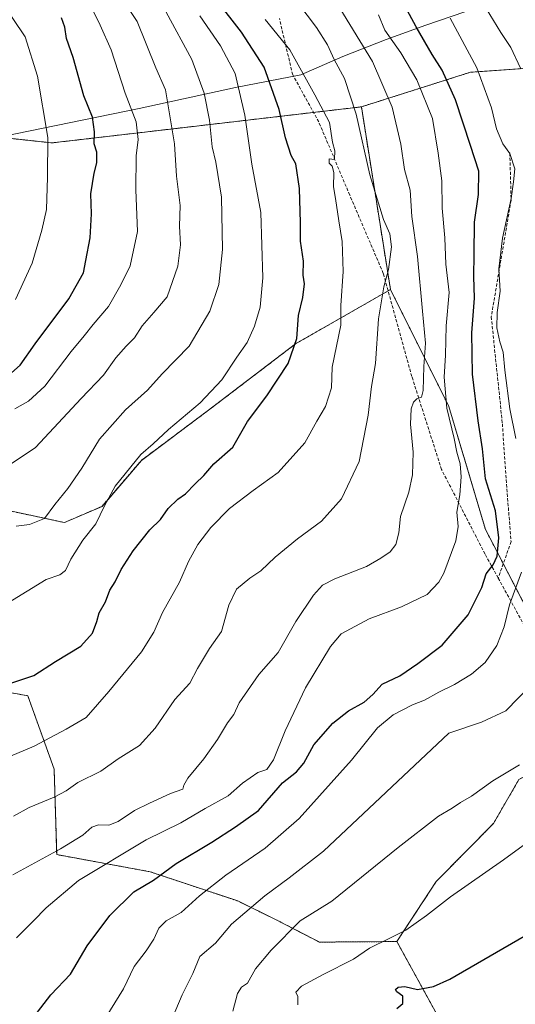
# Model space of a CAD drawing. Units: metres. Extents: x 617326 to 620768, y 4750254 to 4752627.
# Drawn here: x 618270 to 618428, y 4750855 to 4751170 of the extents above; entities that cross this region are included whole.
import ezdxf

# ---------------------------------------------------------------- set-up
doc = ezdxf.new("R2010")
doc.units = ezdxf.units.M
doc.header["$MEASUREMENT"] = 0
doc.linetypes.add('TRAZOS', pattern=[0.75, 0.5, -0.25])
doc.linetypes.add('TRAZOSX2', pattern=[1.5, 1, -0.5])
for name, color, linetype, lineweight in [('Arbolado forestal', 92, 'TRAZOS', 0), ('Arbolado forestal CxS', 92, 'Continuous', 0), ('Curva de nivel maestra', 36, 'Continuous', 30), ('Curva de nivel normal', 36, 'Continuous', 0), ('Entidad de ámbito territorial', 19, 'Continuous', 0), ('Entidad de ámbito territorial CxS', 92, 'Continuous', 0), ('Prado', 92, 'Continuous', 0), ('Prado CxS', 92, 'Continuous', 0), ('Senda', 19, 'TRAZOSX2', 0)]:
    doc.layers.add(name, color=color, linetype=linetype, lineweight=lineweight)

# ---------------------------------------------------------------- blocks, each defined once
blk = doc.blocks.new('*U172')
at = {"layer": 'Curva de nivel normal', "color": 36, "linetype": 'Continuous', "lineweight": 0}
blk.add_polyline3d([(618263.98, 4750933.34, 570), (618274.35, 4750937.73, 570), (618284.55, 4750943.12, 570), (618291.02, 4750946.87, 570), (618298.2, 4750955.2, 570), (618308.69, 4750967.87, 570), (618312.67, 4750974.14, 570), (618315.43, 4750980.5, 570), (618320.84, 4750990.12, 570), (618323.7, 4750996.76, 570), (618326.69, 4751002.17, 570), (618330.86, 4751007.6, 570), (618336.86, 4751013.71, 570), (618344.42, 4751019.46, 570), (618352.36, 4751025.14, 570), (618360.9, 4751034.69, 570), (618364.8, 4751041.64, 570), (618367.49, 4751046.24, 570), (618369.4, 4751052.2, 570), (618369.7, 4751058.9, 570), (618372.47, 4751072.32, 570), (618372.42, 4751078.61, 570), (618373.17, 4751089.46, 570), (618372.88, 4751099.07, 570), (618371.78, 4751105.66, 570), (618370.77, 4751112.73, 570), (618370.06, 4751116.54, 570), (618370.22, 4751121.09, 570), (618369.69, 4751123.07, 570), (618368.66, 4751124.1, 570), (618368.68, 4751125.42, 570), (618370.41, 4751125.23, 570), (618370.51, 4751127.99, 570), (618369.73, 4751130.77, 570), (618368.86, 4751137.04, 570), (618364.09, 4751145.86, 570), (618356.15, 4751160.23, 570), (618348.18, 4751169.95, 570)], dxfattribs=at)
blk = doc.blocks.new('*U174')
at = {"layer": 'Curva de nivel normal', "color": 36, "linetype": 'Continuous', "lineweight": 0}
blk.add_polyline3d([(618267.7, 4750915.39, 565), (618272.73, 4750918.08, 565), (618280.76, 4750921.43, 565), (618284.58, 4750923.44, 565), (618288.32, 4750926.08, 565), (618295.64, 4750929.78, 565), (618301.22, 4750933.7, 565), (618307.98, 4750937.9, 565), (618313.08, 4750943.48, 565), (618319.32, 4750952.61, 565), (618324.18, 4750957.87, 565), (618326.6, 4750962.5, 565), (618330.45, 4750968.95, 565), (618334.22, 4750974.41, 565), (618336.61, 4750982.84, 565), (618339.09, 4750987.89, 565), (618343.37, 4750991.42, 565), (618346.79, 4750993.72, 565), (618351.4, 4750998.13, 565), (618358.58, 4751003.99, 565), (618366.21, 4751009.62, 565), (618372.63, 4751016.8, 565), (618378.28, 4751028.71, 565), (618381.22, 4751043.5, 565), (618382.27, 4751052.73, 565), (618383.57, 4751060.08, 565), (618384.53, 4751074.33, 565), (618386.22, 4751084.56, 565), (618387.69, 4751090.03, 565), (618388.62, 4751097.3, 565), (618388.11, 4751101.43, 565), (618386.08, 4751106.01, 565), (618381.72, 4751120.28, 565), (618377.29, 4751139.72, 565), (618373.59, 4751151.12, 565), (618370.33, 4751157.19, 565), (618368.13, 4751161.92, 565), (618364.62, 4751167.41, 565), (618358.66, 4751175.3, 565)], dxfattribs=at)
blk = doc.blocks.new('*U178')
at = {"layer": 'Curva de nivel normal', "color": 36, "linetype": 'Continuous', "lineweight": 0}
blk.add_polyline3d([(618268.73, 4750876.51, 555), (618274.13, 4750881.87, 555), (618278.15, 4750886.03, 555), (618288.53, 4750894.78, 555), (618310.18, 4750907.78, 555), (618321.26, 4750913.21, 555), (618329, 4750917.85, 555), (618336.38, 4750921.89, 555), (618340.95, 4750925.88, 555), (618345.91, 4750929.26, 555), (618348.77, 4750930.24, 555), (618350.86, 4750933.31, 555), (618354.61, 4750942.61, 555), (618361.11, 4750956.4, 555), (618369.1, 4750969.59, 555), (618372.5, 4750973.67, 555), (618381.53, 4750978.42, 555), (618391.86, 4750982.23, 555), (618400.02, 4750986.17, 555), (618403.78, 4750990.19, 555), (618405.38, 4750993.07, 555), (618409.2, 4751003.38, 555), (618409.91, 4751007.92, 555), (618409.56, 4751012.54, 555), (618410.46, 4751018.04, 555), (618410.87, 4751023.81, 555), (618410.57, 4751027.94, 555), (618409.56, 4751031.66, 555), (618408.7, 4751036.02, 555), (618406.34, 4751045.78, 555), (618405.49, 4751055.68, 555), (618405.86, 4751062.66, 555), (618406.15, 4751072.08, 555), (618407.1, 4751082.73, 555), (618406.02, 4751091.75, 555), (618405.68, 4751100.2, 555), (618404.85, 4751109.64, 555), (618404.76, 4751118.44, 555), (618403.6, 4751127.25, 555), (618401.76, 4751138.33, 555), (618396.69, 4751150.67, 555), (618391.62, 4751159.3, 555), (618386.52, 4751166.53, 555), (618384.44, 4751171.5, 555)], dxfattribs=at)
blk = doc.blocks.new('*U181')
at = {"layer": 'Curva de nivel normal', "color": 36, "linetype": 'Continuous', "lineweight": 0}
blk.add_polyline3d([(618263.6, 4751176.28, 605), (618271.43, 4751164.43, 605), (618275.42, 4751151.9, 605), (618278.74, 4751132.3, 605), (618278.63, 4751119.54, 605), (618278.24, 4751109.2, 605), (618276.8, 4751102.65, 605), (618273.74, 4751092.14, 605), (618268.42, 4751080.52, 605)], dxfattribs=at)
blk = doc.blocks.new('*U182')
at = {"layer": 'Curva de nivel normal', "color": 36, "linetype": 'Continuous', "lineweight": 0}
for points in [[(618293.2, 4750844.5, 545), (618302.91, 4750860.2, 545), (618306.31, 4750867.32, 545), (618310.16, 4750872.36, 545), (618312.64, 4750875.99, 545), (618314.23, 4750879.54, 545), (618316.55, 4750881.87, 545), (618321.33, 4750884.54, 545), (618327.18, 4750889.87, 545), (618335.6, 4750896.54, 545), (618348.27, 4750905.14, 545), (618359.06, 4750914.61, 545), (618375.86, 4750933.22, 545), (618384.2, 4750943.58, 545), (618389.15, 4750947.79, 545), (618395.39, 4750950.98, 545), (618399.22, 4750952.38, 545), (618403.81, 4750954.99, 545), (618408.76, 4750957.44, 545), (618414.2, 4750960.7, 545), (618418.56, 4750964.42, 545), (618422.37, 4750969.89, 545), (618424.7, 4750975.87, 545), (618426.39, 4750982.9, 545), (618430.22, 4750993.37, 545)], [(618428.4, 4751036.08, 545), (618426.48, 4751045.5, 545), (618424.84, 4751057.88, 545), (618424.33, 4751063.68, 545), (618423.25, 4751066.92, 545), (618422.35, 4751071.41, 545), (618422.49, 4751076.38, 545), (618423.41, 4751083.14, 545), (618422.94, 4751090.28, 545), (618424.12, 4751100.12, 545), (618426.93, 4751112.77, 545), (618427.7, 4751118.05, 545), (618428.04, 4751122.2, 545), (618426.47, 4751127.14, 545), (618424.22, 4751130.23, 545), (618422.18, 4751135.04, 545), (618420.59, 4751141.76, 545), (618415.95, 4751154.54, 545), (618407.41, 4751170.44, 545)]]:
    blk.add_polyline3d(points, dxfattribs=at)
blk = doc.blocks.new('*U184')
at = {"layer": 'Curva de nivel normal', "color": 36, "linetype": 'Continuous', "lineweight": 0}
blk.add_polyline3d([(618266.05, 4750983.58, 580), (618278.2, 4750990.96, 580), (618282.53, 4750992.47, 580), (618284.37, 4750993.86, 580), (618286.12, 4750997.51, 580), (618289.94, 4751003.52, 580), (618294.09, 4751008.82, 580), (618296.86, 4751014.53, 580), (618300.26, 4751020.86, 580), (618308.44, 4751030.91, 580), (618312.44, 4751034.36, 580), (618317.32, 4751038.94, 580), (618327.4, 4751047.45, 580), (618334.35, 4751054.86, 580), (618339.15, 4751062.04, 580), (618342.42, 4751066.74, 580), (618344.86, 4751072.01, 580), (618346.62, 4751078.04, 580), (618347.47, 4751087.4, 580), (618346.83, 4751108.32, 580), (618343.97, 4751123.75, 580), (618341.69, 4751139.38, 580), (618338.61, 4751152.71, 580), (618333.91, 4751161.55, 580), (618327.34, 4751171.18, 580)], dxfattribs=at)
blk = doc.blocks.new('*U191')
at = {"layer": 'Curva de nivel normal', "color": 36, "linetype": 'Continuous', "lineweight": 0}
blk.add_polyline3d([(618358.67, 4750855.04, 530), (618358.72, 4750857.74, 530), (618358.08, 4750859.15, 530), (618359.86, 4750860.98, 530), (618366.8, 4750864.75, 530), (618376.53, 4750869.69, 530), (618381.61, 4750873.21, 530), (618387.7, 4750876.14, 530), (618393.18, 4750878.95, 530), (618399.83, 4750883.62, 530), (618407.47, 4750889.54, 530), (618424.48, 4750901.36, 530), (618437.74, 4750911.14, 530)], dxfattribs=at)
blk = doc.blocks.new('*U192')
at = {"layer": 'Curva de nivel normal', "color": 36, "linetype": 'Continuous', "lineweight": 0}
blk.add_polyline3d([(618268.2, 4751045.5, 595), (618272.53, 4751047.98, 595), (618277.7, 4751052.81, 595), (618286.19, 4751063.86, 595), (618290.36, 4751068.87, 595), (618293.2, 4751072.45, 595), (618298.15, 4751078.22, 595), (618302.08, 4751085.2, 595), (618305.04, 4751091.2, 595), (618307.43, 4751102.2, 595), (618306.86, 4751115.52, 595), (618306.98, 4751126.42, 595), (618307.64, 4751131.59, 595), (618306.92, 4751137.26, 595), (618303.45, 4751146.46, 595), (618298.97, 4751160.31, 595), (618295.45, 4751168.12, 595), (618293.24, 4751172.78, 595)], dxfattribs=at)
blk = doc.blocks.new('*U201')
at = {"layer": 'Curva de nivel normal', "color": 36, "linetype": 'Continuous', "lineweight": 0}
blk.add_polyline3d([(618266.65, 4751027.8, 590), (618274.73, 4751033.2, 590), (618289.35, 4751048.86, 590), (618296.53, 4751056.27, 590), (618300.44, 4751061.8, 590), (618303.74, 4751065.6, 590), (618306.46, 4751068.24, 590), (618308.88, 4751072.12, 590), (618312.59, 4751076.33, 590), (618316.84, 4751081.37, 590), (618320.31, 4751091.13, 590), (618321.12, 4751097.95, 590), (618320.86, 4751103.93, 590), (618320.99, 4751110.55, 590), (618319.92, 4751119.87, 590), (618319.18, 4751130.2, 590), (618316.37, 4751147.54, 590), (618313.24, 4751154.56, 590), (618307.28, 4751169.32, 590), (618302.52, 4751176.56, 590)], dxfattribs=at)
blk = doc.blocks.new('*U202')
at = {"layer": 'Curva de nivel normal', "color": 36, "linetype": 'Continuous', "lineweight": 0}
blk.add_polyline3d([(618268.6, 4751008, 585), (618272.8, 4751008.62, 585), (618277.62, 4751010.48, 585), (618280.91, 4751014.99, 585), (618285.14, 4751020.07, 585), (618289.63, 4751026.54, 585), (618295.22, 4751035.87, 585), (618303.59, 4751045.2, 585), (618310.62, 4751051.54, 585), (618315.28, 4751056.72, 585), (618323.88, 4751065.6, 585), (618330.48, 4751076.72, 585), (618333.36, 4751085.27, 585), (618334.6, 4751096.44, 585), (618334.22, 4751113.2, 585), (618332.45, 4751124.43, 585), (618331.32, 4751129.33, 585), (618330.47, 4751137.81, 585), (618328.69, 4751146.48, 585), (618324.74, 4751157.22, 585), (618316.57, 4751172.36, 585)], dxfattribs=at)
blk = doc.blocks.new('*U207')
at = {"layer": 'Curva de nivel normal', "color": 36, "linetype": 'Continuous', "lineweight": 0}
for points in [[(618316.79, 4750846.64, 540), (618321.72, 4750858.29, 540), (618325.08, 4750865.03, 540), (618327.34, 4750870.48, 540), (618332.37, 4750874.73, 540), (618337.5, 4750880.87, 540), (618348.15, 4750889.9, 540), (618355.86, 4750895.61, 540), (618366.86, 4750904.15, 540), (618406.93, 4750941.87, 540), (618417.41, 4750945.36, 540), (618425.24, 4750949.01, 540), (618433.28, 4750957.34, 540)], [(618429.86, 4751154.45, 540), (618426.84, 4751161, 540), (618423.58, 4751165.84, 540), (618417.78, 4751175.45, 540)]]:
    blk.add_polyline3d(points, dxfattribs=at)
blk = doc.blocks.new('*U209')
at = {"layer": 'Curva de nivel normal', "color": 36, "linetype": 'Continuous', "lineweight": 0}
blk.add_polyline3d([(618267.51, 4750896.62, 560), (618282.78, 4750904.91, 560), (618289.92, 4750909.31, 560), (618292.74, 4750911.84, 560), (618294.92, 4750912.59, 560), (618298.2, 4750912.44, 560), (618301.24, 4750913.6, 560), (618306.39, 4750917.21, 560), (618311.24, 4750919.46, 560), (618317.9, 4750922.62, 560), (618321.9, 4750924, 560), (618322.18, 4750925.26, 560), (618323.51, 4750927.52, 560), (618328.62, 4750933.64, 560), (618333.01, 4750939.87, 560), (618336.14, 4750945.2, 560), (618338.17, 4750947.89, 560), (618339.94, 4750951.62, 560), (618346.22, 4750960.67, 560), (618352.4, 4750967.66, 560), (618358, 4750977.53, 560), (618363.73, 4750985.98, 560), (618366.53, 4750989.23, 560), (618370.53, 4750991.19, 560), (618380.62, 4750995.12, 560), (618385.22, 4750997.8, 560), (618388.22, 4750999.81, 560), (618390.05, 4751002.19, 560), (618390.96, 4751005.92, 560), (618391.54, 4751011.08, 560), (618394.16, 4751018.92, 560), (618395.39, 4751024.42, 560), (618395.54, 4751031.73, 560), (618394.75, 4751040.69, 560), (618394.98, 4751045.52, 560), (618395.69, 4751047.69, 560), (618396.72, 4751048.71, 560), (618398.23, 4751049.27, 560), (618398.72, 4751051.43, 560), (618398.98, 4751059.11, 560), (618399.47, 4751066.51, 560), (618398.52, 4751076.8, 560), (618396.92, 4751094.26, 560), (618395.1, 4751107.02, 560), (618394.56, 4751115.47, 560), (618392.82, 4751122.05, 560), (618391.62, 4751130.16, 560), (618388.85, 4751142, 560), (618382.55, 4751156.52, 560), (618371.29, 4751174.98, 560)], dxfattribs=at)
blk = doc.blocks.new('*U212')
at = {"layer": 'Curva de nivel maestra', "color": 36, "linetype": 'Continuous', "lineweight": 30}
blk.add_polyline3d([(618390.37, 4750853.88, 525), (618392.28, 4750855.46, 525), (618392.28, 4750857.84, 525), (618390.37, 4750859.18, 525), (618389.89, 4750859.93, 525), (618390.73, 4750860.73, 525), (618392.86, 4750860.88, 525), (618396.91, 4750859.99, 525), (618402.06, 4750860.92, 525), (618407.28, 4750863.25, 525), (618431.11, 4750877, 525)], dxfattribs=at)
blk = doc.blocks.new('*U216')
at = {"layer": 'Curva de nivel maestra', "color": 36, "linetype": 'Continuous', "lineweight": 30}
blk.add_polyline3d([(618271.44, 4750847.59, 550), (618279.67, 4750858.2, 550), (618285.95, 4750864.87, 550), (618291.31, 4750873.87, 550), (618298.49, 4750883.6, 550), (618306.18, 4750891.2, 550), (618312.5, 4750894.9, 550), (618319.72, 4750900.24, 550), (618331.16, 4750907.08, 550), (618338.76, 4750911.99, 550), (618346.14, 4750917.21, 550), (618353.76, 4750925.99, 550), (618358.2, 4750929.5, 550), (618360.59, 4750932.25, 550), (618363.76, 4750938.16, 550), (618369.92, 4750945.1, 550), (618374.86, 4750949.05, 550), (618379.87, 4750951.84, 550), (618382.63, 4750954.23, 550), (618385.65, 4750957.54, 550), (618391.27, 4750960.23, 550), (618397.03, 4750964.15, 550), (618404.8, 4750969.97, 550), (618413.21, 4750979.65, 550), (618417.5, 4750988.39, 550), (618418.96, 4750992.76, 550), (618421.19, 4750995.67, 550), (618422.39, 4750998.46, 550), (618422.92, 4751004.3, 550), (618421.87, 4751012.93, 550), (618418.73, 4751023.2, 550), (618417.79, 4751032.8, 550), (618416.36, 4751041.73, 550), (618414.5, 4751056.6, 550), (618414.29, 4751069.8, 550), (618415.17, 4751080.87, 550), (618414.96, 4751087.87, 550), (618415.09, 4751094.87, 550), (618415.14, 4751105.25, 550), (618416.5, 4751114.04, 550), (618416.62, 4751121.54, 550), (618413.87, 4751129.69, 550), (618409.14, 4751144.31, 550), (618404.88, 4751153.75, 550), (618401.6, 4751158.76, 550), (618396.5, 4751167.68, 550), (618392.96, 4751174.14, 550)], dxfattribs=at)
blk = doc.blocks.new('*U219')
at = {"layer": 'Curva de nivel maestra', "color": 36, "linetype": 'Continuous', "lineweight": 30}
blk.add_polyline3d([(618264.34, 4751054.58, 600), (618269.82, 4751059.48, 600), (618274.67, 4751066.3, 600), (618285.45, 4751080.74, 600), (618290.15, 4751089.01, 600), (618290.86, 4751092.94, 600), (618292.24, 4751100.19, 600), (618292.67, 4751107.83, 600), (618292.43, 4751114.26, 600), (618293.51, 4751120.87, 600), (618294.42, 4751124.2, 600), (618294.37, 4751127.54, 600), (618293.52, 4751130.2, 600), (618293.67, 4751134.02, 600), (618292.98, 4751138.76, 600), (618290.24, 4751145.58, 600), (618286.79, 4751157.83, 600), (618284.65, 4751163.87, 600), (618284.1, 4751167.54, 600), (618283.04, 4751170.5, 600)], dxfattribs=at)
blk = doc.blocks.new('*U221')
at = {"layer": 'Curva de nivel maestra', "color": 36, "linetype": 'Continuous', "lineweight": 30}
blk.add_polyline3d([(618266.53, 4750957.76, 575), (618274.2, 4750960.28, 575), (618281.2, 4750964.76, 575), (618289.3, 4750969.74, 575), (618292.99, 4750973.88, 575), (618294.43, 4750977.57, 575), (618295.15, 4750980.32, 575), (618297.11, 4750983.9, 575), (618298.54, 4750987.54, 575), (618300.2, 4750990.2, 575), (618302.2, 4750994.2, 575), (618306.01, 4751000.2, 575), (618311.35, 4751006.87, 575), (618314.72, 4751010.2, 575), (618317.2, 4751013.73, 575), (618320.27, 4751016.63, 575), (618322.76, 4751018.39, 575), (618325.81, 4751021.54, 575), (618328.59, 4751024.2, 575), (618331.82, 4751027.97, 575), (618337.87, 4751033.28, 575), (618342.63, 4751041.48, 575), (618348.8, 4751049.74, 575), (618355.57, 4751060.03, 575), (618358.35, 4751068.02, 575), (618358.84, 4751075.37, 575), (618360.26, 4751081.12, 575), (618360.76, 4751085.44, 575), (618360.36, 4751088.26, 575), (618360.47, 4751092.77, 575), (618359.57, 4751099.12, 575), (618359.56, 4751104.98, 575), (618359.22, 4751116.01, 575), (618358.07, 4751123.82, 575), (618356.52, 4751126.54, 575), (618354.71, 4751132.2, 575), (618352.76, 4751141.17, 575), (618347.9, 4751154.76, 575), (618340.62, 4751165.96, 575), (618332.75, 4751176.09, 575)], dxfattribs=at)

msp = doc.modelspace()

# ---------------------------------------------------------------- linework, layer by layer
at = {"layer": 'Arbolado forestal', "color": 92, "linetype": 'TRAZOS', "lineweight": 0}
for points in [[(618162.15, 4751179.86, 632.06), (618191.55, 4751154.02, 625.32), (618225.33, 4751136.48, 619.52), (618280, 4751130.53, 604.7), (618318.05, 4751134.96, 590.15), (618363.7, 4751140.27, 570.97), (618379.01, 4751142.06, 563.82)], [(618492.71, 4751050.13, 520.24), (618474.58, 4751100.19, 526.56), (618465.77, 4751150.39, 529.5), (618464.66, 4751156.67, 530.17), (618461.04, 4751156.41, 530.15), (618413.87, 4751153.12, 546.12), (618379.01, 4751142.06, 563.82)], [(618379.01, 4751142.06, 563.82), (618388.3, 4751083.67, 564.29)], [(618388.3, 4751083.67, 564.29), (618387.56, 4751083.24, 564.4), (618357.93, 4751066.29, 574.87), (618330.13, 4751045.12, 578.58), (618308.64, 4751029.08, 579.13), (618296.04, 4751014.37, 580.26), (618284, 4751009.2, 582.43), (618261.1, 4751014.11, 587.14)], [(618388.3, 4751083.67, 564.29), (618406.98, 4751046.32, 553.96), (618418.68, 4751007.01, 552.1), (618424.39, 4750996.03, 548.2), (618434.13, 4750977.27, 541.15), (618446.14, 4750961.29, 536.15), (618446.95, 4750960.2, 536.07), (618461.61, 4750953.32, 530.06), (618494.58, 4750961.19, 518.38), (618513.37, 4750975.38, 513.16), (618515.29, 4750976.84, 512.78), (618521.14, 4750981.25, 511.79), (618521.76, 4750981.72, 511.85), (618502.04, 4751028.14, 516.48), (618497.21, 4751039.53, 518.38), (618492.71, 4751050.13, 520.24)], [(618390.36, 4750875.28, 529.44), (618402.94, 4750894.44, 530.95), (618421.23, 4750913, 532.15), (618429.39, 4750927.04, 533.9), (618443.31, 4750934.76, 534.28), (618469.42, 4750925.42, 528.07), (618510.35, 4750885.7, 518.63), (618536.52, 4750866.19, 511.03), (618560.01, 4750867.64, 506.41), (618563.71, 4750884.82, 507.37), (618543.2, 4750910.72, 512.5), (618525.93, 4750928.38, 514.78), (618555.69, 4750943.21, 507.89), (618569.6, 4750935.32, 506.81), (618572.27, 4750933.81, 506.28), (618576.31, 4750937.45, 507.73), (618583.63, 4750944.06, 508.5), (618600.8, 4750941.64, 507.75), (618624.91, 4750945.63, 507.39), (618641.31, 4750970.01, 511.54), (618660.12, 4750997.99, 516.85)], [(618262.5, 4750955.58, 574.9), (618272.31, 4750953.84, 573.84), (618280.73, 4750930.39, 567.42), (618281.55, 4750903.07, 559.67), (618311.45, 4750897.58, 551), (618339.46, 4750888.25, 541.46), (618352.21, 4750881.99, 536.53), (618365.59, 4750875.1, 532.57), (618390.36, 4750875.28, 529.44)], [(618390.36, 4750875.28, 529.44), (618403.23, 4750851.87, 522.74), (618377.9, 4750840.25, 524.8), (618370.41, 4750820.49, 523.21), (618359.74, 4750801.35, 523.02), (618344.57, 4750790.44, 524.91), (618320.95, 4750808.69, 533.09), (618286.61, 4750813.52, 539.83), (618268.87, 4750807.68, 540.51), (618264.84, 4750803.76, 539.51), (618263.82, 4750802.78, 539.3), (618262.81, 4750801.8, 539.12), (618254.35, 4750793.59, 536.63), (618240.5, 4750776.33, 532.25), (618233.02, 4750755.31, 528.69), (618228.18, 4750720.33, 527.13), (618235.41, 4750684.17, 520.52)]]:
    msp.add_polyline3d(points, dxfattribs=at)
at = {"layer": 'Arbolado forestal CxS', "color": 92, "linetype": 'Continuous', "lineweight": 0}
for points in [[(618590.25, 4751183.01, 572.64), (618604.98, 4751165.96, 571.8), (618566.87, 4751165.68, 559.13), (618528.79, 4751160.32, 544.74), (618496.42, 4751157.53, 533.78), (618506.68, 4751050.23, 518.76), (618492.71, 4751050.13, 520.24), (618474.58, 4751100.19, 526.56), (618464.66, 4751156.67, 530.17), (618413.87, 4751153.12, 546.12), (618379.01, 4751142.06, 563.82), (618318.05, 4751134.96, 590.15), (618280, 4751130.53, 604.7), (618225.33, 4751136.48, 619.52), (618191.55, 4751154.02, 625.32), (618162.15, 4751179.86, 632.06)], [(618225.33, 4751136.48, 619.52), (618280, 4751130.53, 604.7), (618318.05, 4751134.96, 590.15), (618379.01, 4751142.06, 563.82), (618388.3, 4751083.67, 564.29), (618357.93, 4751066.29, 574.87), (618330.13, 4751045.12, 578.58), (618308.64, 4751029.08, 579.13), (618296.04, 4751014.37, 580.26), (618284.01, 4751009.2, 582.43), (618261.1, 4751014.11, 587.14)], [(618261.1, 4751014.11, 587.14), (618284.01, 4751009.2, 582.43), (618296.04, 4751014.37, 580.26), (618308.64, 4751029.08, 579.13), (618330.13, 4751045.12, 578.58), (618357.93, 4751066.29, 574.87), (618388.3, 4751083.67, 564.29), (618406.98, 4751046.32, 553.96), (618418.68, 4751007.01, 552.1), (618434.13, 4750977.27, 541.15)], [(618262.5, 4750955.58, 574.9), (618272.31, 4750953.84, 573.84), (618280.73, 4750930.39, 567.42), (618281.55, 4750903.07, 559.67), (618311.45, 4750897.58, 551), (618339.46, 4750888.25, 541.45), (618352.21, 4750881.99, 536.53), (618365.59, 4750875.1, 532.57), (618390.36, 4750875.28, 529.44), (618403.23, 4750851.87, 522.74)], [(618429.39, 4750927.04, 533.9), (618421.23, 4750913, 532.15), (618402.94, 4750894.44, 530.95), (618390.36, 4750875.28, 529.44), (618365.59, 4750875.1, 532.57), (618352.21, 4750881.99, 536.53), (618339.46, 4750888.25, 541.45), (618311.45, 4750897.58, 551), (618281.55, 4750903.07, 559.67), (618280.73, 4750930.39, 567.42), (618272.31, 4750953.84, 573.84), (618262.5, 4750955.58, 574.9)]]:
    msp.add_polyline3d(points, dxfattribs=at)
msp.add_polyline3d([(618492.71, 4751050.13, 520.24), (618521.76, 4750981.72, 511.85), (618494.58, 4750961.19, 518.38), (618461.61, 4750953.32, 530.06), (618446.95, 4750960.2, 536.07), (618434.13, 4750977.27, 541.15), (618418.68, 4751007.01, 552.1), (618406.98, 4751046.32, 553.96), (618388.3, 4751083.67, 564.29), (618379.01, 4751142.06, 563.82), (618413.87, 4751153.12, 546.12), (618464.66, 4751156.67, 530.17), (618474.58, 4751100.19, 526.56), (618492.71, 4751050.13, 520.24)], close=True, dxfattribs=at)
at = {"layer": 'Curva de nivel normal', "color": 36, "linetype": 'Continuous', "lineweight": 0}
msp.add_polyline3d([(618337.92, 4750853.06, 535), (618339.35, 4750858.71, 535), (618340.69, 4750860.75, 535), (618342.53, 4750861.98, 535), (618345.09, 4750866.6, 535), (618350.11, 4750872.5, 535), (618359.41, 4750881.87, 535), (618369.56, 4750888.15, 535), (618390.72, 4750905.31, 535), (618403.63, 4750915.33, 535), (618408.01, 4750917.88, 535), (618410.67, 4750919.75, 535), (618414.24, 4750921.7, 535), (618421.04, 4750926.63, 535), (618429.53, 4750931.73, 535)], dxfattribs=at)
at = {"layer": 'Entidad de ámbito territorial', "color": 19, "linetype": 'Continuous', "lineweight": 0}
msp.add_polyline3d([(618170.96, 4751177.71, 630.72), (618186.44, 4751168.58, 627.98), (618197.95, 4751160.23, 625.36), (618210.62, 4751151.65, 622.61), (618232.35, 4751136.45, 618.25), (618244.38, 4751128.11, 615.3), (618259.91, 4751131.69, 611.41), (618281.4, 4751136.05, 603.9), (618307.94, 4751141.57, 593.67), (618338.77, 4751148.2, 580.27), (618359.63, 4751152.3, 570.22), (618373.07, 4751158.11, 563.59), (618386.91, 4751163.55, 555.68), (618399.62, 4751168.2, 548.49), (618416.12, 4751173.84, 540.65)], dxfattribs=at)
at = {"layer": 'Entidad de ámbito territorial CxS', "color": 92, "linetype": 'Continuous', "lineweight": 0}
msp.add_polyline3d([(618170.96, 4751177.71, 630.72), (618186.44, 4751168.58, 627.98), (618197.95, 4751160.23, 625.36), (618210.62, 4751151.65, 622.61), (618232.35, 4751136.45, 618.25), (618244.38, 4751128.11, 615.3), (618259.91, 4751131.69, 611.41), (618281.4, 4751136.05, 603.9), (618307.94, 4751141.57, 593.67), (618338.77, 4751148.2, 580.27), (618359.63, 4751152.3, 570.22), (618373.07, 4751158.11, 563.59), (618386.91, 4751163.55, 555.68), (618399.62, 4751168.2, 548.49), (618416.12, 4751173.84, 540.65)], dxfattribs=at)
msp.add_polyline3d([(618170.96, 4751177.71, 630.72), (618186.44, 4751168.58, 627.98), (618197.95, 4751160.23, 625.36), (618210.62, 4751151.65, 622.61), (618232.35, 4751136.45, 618.25), (618244.38, 4751128.11, 615.3), (618259.91, 4751131.69, 611.41), (618281.4, 4751136.05, 603.9), (618307.94, 4751141.57, 593.67), (618338.77, 4751148.2, 580.27), (618359.63, 4751152.3, 570.22), (618373.07, 4751158.11, 563.59), (618386.91, 4751163.55, 555.68), (618399.62, 4751168.2, 548.49), (618416.12, 4751173.84, 540.65)], dxfattribs=at)
at = {"layer": 'Prado', "color": 92, "linetype": 'Continuous', "lineweight": 0}
for points in [[(618390.36, 4750875.28, 529.44), (618402.94, 4750894.44, 530.95), (618421.23, 4750913, 532.15), (618429.39, 4750927.04, 533.9), (618443.31, 4750934.76, 534.28), (618469.42, 4750925.42, 528.07), (618510.35, 4750885.7, 518.63), (618536.52, 4750866.19, 511.03), (618560.01, 4750867.64, 506.41), (618563.71, 4750884.82, 507.37), (618543.2, 4750910.72, 512.5), (618525.93, 4750928.38, 514.78), (618555.69, 4750943.21, 507.89), (618569.6, 4750935.32, 506.81), (618572.27, 4750933.81, 506.28), (618576.31, 4750937.45, 507.73), (618583.63, 4750944.06, 508.5), (618600.8, 4750941.64, 507.75), (618624.91, 4750945.63, 507.39), (618641.31, 4750970.01, 511.54), (618660.12, 4750997.99, 516.85)], [(618390.36, 4750875.28, 529.44), (618403.23, 4750851.87, 522.74), (618377.9, 4750840.25, 524.8), (618370.41, 4750820.49, 523.21), (618359.74, 4750801.35, 523.02), (618344.57, 4750790.44, 524.91), (618320.95, 4750808.69, 533.09), (618286.61, 4750813.52, 539.83), (618268.87, 4750807.68, 540.51), (618264.84, 4750803.76, 539.51), (618263.82, 4750802.78, 539.3), (618262.81, 4750801.8, 539.12), (618254.35, 4750793.59, 536.63), (618240.5, 4750776.33, 532.25), (618233.02, 4750755.31, 528.69), (618228.18, 4750720.33, 527.13), (618235.41, 4750684.17, 520.52)]]:
    msp.add_polyline3d(points, dxfattribs=at)
at = {"layer": 'Prado CxS', "color": 92, "linetype": 'Continuous', "lineweight": 0}
msp.add_polyline3d([(618403.23, 4750851.87, 522.74), (618390.36, 4750875.28, 529.44), (618402.94, 4750894.44, 530.95), (618421.23, 4750913, 532.15), (618429.39, 4750927.04, 533.9), (618443.31, 4750934.76, 534.28), (618469.42, 4750925.42, 528.07), (618510.35, 4750885.7, 518.63), (618536.52, 4750866.19, 511.03), (618560.01, 4750867.64, 506.41), (618563.71, 4750884.82, 507.37), (618543.2, 4750910.72, 512.5), (618525.93, 4750928.38, 514.78), (618555.69, 4750943.21, 507.89), (618572.27, 4750933.81, 506.28), (618576.31, 4750937.45, 507.73), (618583.63, 4750944.06, 508.5), (618600.8, 4750941.64, 507.75), (618624.91, 4750945.63, 507.39), (618660.12, 4750997.99, 516.85), (618688.08, 4750996.29, 510.98), (618714.68, 4751008.56, 509.77), (618740, 4751020.81, 508.69), (618763.48, 4751023.53, 506.73)], dxfattribs=at)
at = {"layer": 'Senda', "color": 19, "linetype": 'TRAZOSX2', "lineweight": 0}
for points in [[(618422.77, 4750991.46, 548.03), (618418.56, 4750999.12, 551.32), (618404.67, 4751026.11, 556.85), (618395.14, 4751055.88, 560.7), (618386.01, 4751088.82, 565.39), (618375.3, 4751113.82, 568.56), (618365.38, 4751137.24, 570.97), (618357.04, 4751152.32, 571.15), (618352.78, 4751170.25, 568.18)], [(618426.5, 4751127.31, 544.74), (618426.89, 4751112.23, 544.82), (618420.54, 4751074.93, 545.91), (618424.11, 4751040.79, 545.95), (618425.3, 4751022.94, 547.24), (618426.89, 4751003.09, 547.08), (618422.77, 4750991.46, 548.03)], [(618422.77, 4750991.46, 548.03), (618431.65, 4750975.31, 542), (618444.75, 4750959.44, 536.83), (618447.13, 4750962.61, 535.66), (618455.07, 4750984.44, 530.23), (618467.77, 4751009.44, 525.27), (618485.23, 4751030.87, 519.96), (618495.55, 4751038.81, 518.56), (618501.96, 4751041.6, 518.11), (618507.46, 4751032.46, 517.77), (618513.41, 4751016.98, 518.72), (618526.11, 4751002.69, 517.42), (618536.83, 4750984.04, 513.63), (618541.22, 4750977.59, 512.62)]]:
    msp.add_polyline3d(points, dxfattribs=at)

# ---------------------------------------------------------------- block references
at = {"layer": 'Curva de nivel maestra', "color": 36, "linetype": 'Continuous', "lineweight": 30}
for name in ['*U212', '*U216', '*U219', '*U221']:
    msp.add_blockref(name, (0, 0), dxfattribs=at)
at = {"layer": 'Curva de nivel normal', "color": 36, "linetype": 'Continuous', "lineweight": 0}
for name in ['*U181', '*U192', '*U201', '*U202', '*U174', '*U207', '*U191', '*U209', '*U178', '*U182', '*U172', '*U184']:
    msp.add_blockref(name, (0, 0), dxfattribs=at)

doc.saveas('drawing.dxf')
